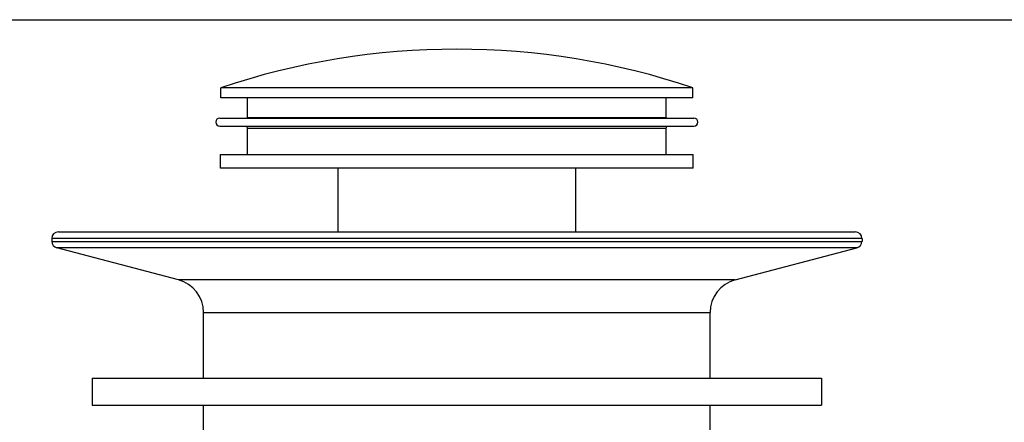
# Model space of a CAD drawing. Units: inches. Extents: x 0 to 11, y 0 to 8.5.
# Drawn here: x 4.2 to 7.6, y 7.1 to 8.5 of the extents above; entities that cross this region are included whole.
import ezdxf

# ---------------------------------------------------------------- set-up
doc = ezdxf.new("R2010")
doc.units = ezdxf.units.IN
doc.header["$LTSCALE"] = 0.605
doc.header["$MEASUREMENT"] = 0
doc.layers.get('0').update_dxf_attribs({"linetype": 'CONTINUOUS'})

msp = doc.modelspace()

# ---------------------------------------------------------------- linework, layer by layer
at = {"color": 7, "linetype": 'CONTINUOUS'}
for p, q in [((0, 8.5), (11, 8.5)), ((4.918, 8.2311), (4.918, 8.2659)), ((6.5417, 8.2659), (4.918, 8.2659)), ((6.5417, 8.2311), (6.5417, 8.2659)), ((6.5417, 8.2311), (4.9181, 8.2311)), ((5.0102, 8.1634), (5.0102, 8.2311)), ((6.4496, 8.1634), (6.4496, 8.2311)), ((5.0102, 8.1634), (5.0089, 8.1614)), ((5.0102, 8.1634), (6.4496, 8.1634)), ((6.4496, 8.1634), (6.4509, 8.1614)), ((4.9149, 8.1614), (6.5448, 8.1614)), ((4.9149, 8.1335), (6.5448, 8.1335)), ((5.0102, 8.1262), (5.0074, 8.1335)), ((6.4496, 8.1262), (6.4524, 8.1335)), ((5.0102, 8.036), (5.0102, 8.1262)), ((5.0102, 8.1262), (6.4496, 8.1262)), ((6.4496, 8.036), (6.4496, 8.1262)), ((4.9169, 7.9895), (4.9169, 8.036)), ((4.9169, 8.036), (6.5428, 8.036)), ((6.5429, 7.9895), (6.5429, 8.036)), ((6.5428, 7.9895), (4.9169, 7.9895)), ((5.3211, 7.7699), (5.3211, 7.9895)), ((6.1387, 7.7699), (6.1387, 7.9895)), ((4.3594, 7.7699), (7.1003, 7.7699)), ((4.3362, 7.7467), (4.3362, 7.7371)), ((7.1236, 7.7467), (7.1236, 7.7371)), ((4.7722, 7.6046), (4.3535, 7.7146)), ((6.6876, 7.6046), (7.1062, 7.7146)), ((4.8588, 7.2668), (4.8588, 7.4923)), ((6.6009, 7.2668), (6.6009, 7.4923)), ((4.4755, 7.2668), (4.4755, 7.1739)), ((4.4756, 7.2668), (6.9842, 7.2668)), ((6.9842, 7.2668), (6.9842, 7.1739)), ((4.4756, 7.1739), (6.9842, 7.1739)), ((4.8588, 6.3499), (4.8588, 7.1739)), ((6.6009, 6.3208), (6.6009, 7.1739))]:
    msp.add_line(p, q, dxfattribs=at)
at = {"color": 9, "linetype": 'CONTINUOUS'}
for p, q in [((7.1236, 7.7467), (4.3362, 7.7467)), ((4.3362, 7.7371), (7.1236, 7.7371)), ((7.1062, 7.7146), (4.3535, 7.7146)), ((6.6876, 7.6046), (4.7722, 7.6046)), ((4.8588, 7.4923), (6.6009, 7.4923))]:
    msp.add_line(p, q, dxfattribs=at)
at = {"color": 7, "linetype": 'CONTINUOUS'}
for centre, radius, start, end in [((5.7299, 5.8432), 2.5551, 71.4744, 108.5256), ((4.9146, 8.1475), 0.0139, 90, 270), ((6.5452, 8.1475), 0.0139, 270, 90), ((4.3594, 7.7467), 0.0232, 90, 180), ((7.1003, 7.7467), 0.0232, 0, 90), ((4.3594, 7.7371), 0.0232, 180, 255.284), ((7.1003, 7.7371), 0.0232, 284.716, 360), ((4.7427, 7.4923), 0.1161, 0, 75.284), ((6.7171, 7.4923), 0.1161, 104.716, 180)]:
    msp.add_arc(centre, radius, start, end, dxfattribs=at)

doc.saveas('drawing.dxf')
